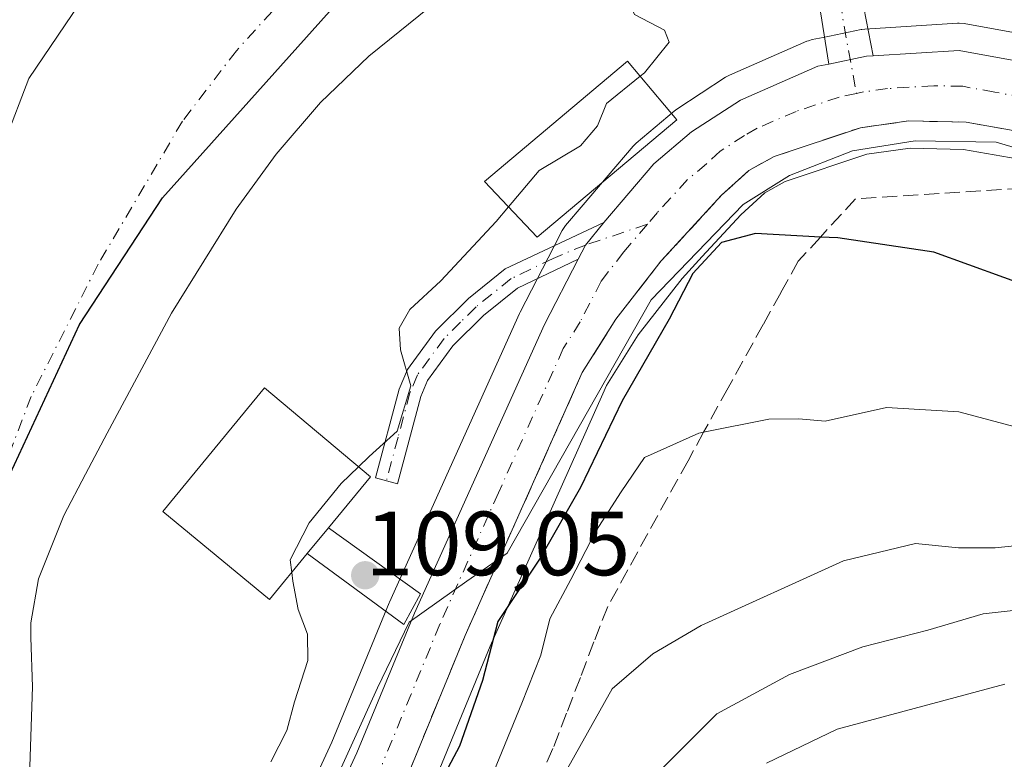
# Model space of a CAD drawing. Units: metres. Extents: x 589688 to 593078, y 4784546 to 4786895.
# Drawn here: x 590801 to 590909, y 4784885 to 4784966 of the extents above; entities that cross this region are included whole.
import ezdxf

# ---------------------------------------------------------------- set-up
doc = ezdxf.new("R2010")
doc.units = ezdxf.units.M
doc.header["$MEASUREMENT"] = 0
doc.linetypes.add('DGN Style 3', pattern=[2.307223458686699, 1.648016756204785, -0.6592067024819142])
doc.linetypes.add('DGN Style 4', pattern=[2.6384748266838614, 1.318413404963828, -0.6592067024819142, 0.001648016756204785, -0.6592067024819142])
for name, color, linetype, lineweight in [('Arbolado forestal CxS', 92, 'Continuous', 0), ('Camino Cxs', 7, 'Continuous', 0), ('Camino eje', 30, 'DGN Style 4', 13), ('Carretera de calzada única Cxs', 7, 'Continuous', 13), ('Carretera de calzada única eje', 7, 'DGN Style 4', 0), ('Comarca', 135, 'Continuous', 13), ('Comarca CxS', 21, 'Continuous', 0), ('Comunidad autónoma', 142, 'Continuous', 30), ('Comunidad Autónoma CxS', 142, 'Continuous', 0), ('Corriente natural Cxs', 4, 'Continuous', 13), ('Corriente natural eje', 4, 'DGN Style 4', 0), ('Curva de nivel maestra', 30, 'Continuous', 30), ('Curva de nivel normal', 30, 'Continuous', 0), ('Edificación Cxs', 1, 'Continuous', 13), ('Municipio', 91, 'Continuous', 13), ('Municipio CxS', 4, 'Continuous', 0), ('Núcleo urbano CxS', 7, 'Continuous', 0), ('Pasarela Cxs', 142, 'Continuous', 13), ('Pastizal CxS', 92, 'Continuous', 0), ('Provincia', 7, 'Continuous', 0), ('Provincia CxS', 1, 'Continuous', 0), ('Punto de cota en terreno', 7, 'Continuous', 0), ('Rótulo de punto de cota en construcción', 7, 'Continuous', 0), ('Suelo desnudo CxS', 253, 'Continuous', 0), ('Talud superficial', 30, 'DGN Style 3', 0)]:
    doc.layers.add(name, color=color, linetype=linetype, lineweight=lineweight)
doc.styles.add('Style-Arial', font='txt')

# ---------------------------------------------------------------- blocks, each defined once
blk = doc.blocks.new('*U8')
at = {"layer": 'Pastizal CxS', "color": 92, "linetype": 'Continuous', "lineweight": 0}
blk.add_polyline3d([(590846.5746999999, 4784882.099300001, 97.2954999999929), (590852.8781000003, 4784897.428900001, 96.52090000000317), (590865.2461000001, 4784925.1895, 95.75), (590865.6536999998, 4784926.104699999, 95.65989999999874), (590869.1608999996, 4784931.687700001, 95.57600000000093), (590873.9720999999, 4784937.8803, 95.58610000000044), (590876.2017000001, 4784940.301300001, 96.33490000000165), (590880.4318000004, 4784944.894500001, 96.0908999999956), (590883.0922999998, 4784947.290100001, 95.2670000000071), (590885.3326000003, 4784948.5551, 95.58740000000398), (590894.2972999997, 4784951.5371, 95.12140000000363), (590899.0686999997, 4784952.205900001, 94.98249999999825), (590904.9346000003, 4784952.0855, 94.87039999999979), (590910.8421999998, 4784951.033299999, 95.10370000000694), (590916.6595000001, 4784948.8891, 95.34919999999693), (590920.2657000005, 4784947.030099999, 95.27099999999336), (590923.6234999998, 4784944.932700001, 95.19040000000678), (590930.9184999998, 4784939.471100001, 95.23679999999877), (590936.2773000002, 4784934.5231, 95.034799999994), (590943.2465000004, 4784926.2565, 94.54889999999432), (590943.3273, 4784926.1643, 94.5518000000011), (590945.9903999995, 4784923.255700001, 94.33289999999397), (590941.8768999996, 4784878.0077, 104.7932000000001)], dxfattribs=at)
blk = doc.blocks.new('*U17')
at = {"layer": 'Suelo desnudo CxS', "color": 253, "linetype": 'Continuous', "lineweight": 0}
for points in [[(590920.0500999996, 4784996.300100001, 90.33990000000631), (590886.2801000001, 4784988.9288, 90.47070000000531), (590886.2401000002, 4784988.920100001, 90.45919999999751), (590882.9496999999, 4784988.204399999, 89.5344999999943), (590882.9301000005, 4784988.200099999, 89.52909999999974), (590874.8901000004, 4784986.450099999, 85.8926000000065), (590872.5201000003, 4784985.7601, 85.28620000000228), (590868.1101000002, 4784983.620100001, 85.67519999999786), (590859.9901000002, 4784977.7601, 86.16509999999835), (590847.3000999996, 4784968.6501, 85.89049999999406), (590839.5100999996, 4784962.350099999, 85.85400000000664), (590834.2001, 4784957.2401, 85.47650000000431), (590829.3400999998, 4784951.540100001, 85.43739999999525), (590824.9301000005, 4784945.4901, 85.47049999999581), (590817.8101000004, 4784934.0701, 85.4152000000031), (590810.7600999996, 4784920.860099999, 85.21229999999923), (590808.3650000002, 4784916.335000001, 85.20010000000184), (590805.9700999996, 4784911.8101, 85.20040000000154), (590803.1801000005, 4784904.840100001, 85.22789999999804), (590802.3601000002, 4784900.0001, 85.22490000000107), (590802.3501000004, 4784898.380100001, 85.2497000000003), (590802.5193999996, 4784892.945800001, 85.27439999999478), (590802.1867000004, 4784883.102600001, 85.32520000000659)], [(590799.5232999995, 4784953.047499999, 87.32289999999921), (590802.1442, 4784959.888499999, 88.81810000000405), (590813.2567999996, 4784976.398499999, 90.53680000000168)]]:
    blk.add_polyline3d(points, dxfattribs=at)
blk = doc.blocks.new('*U20')
at = {"layer": 'Núcleo urbano CxS', "color": 7, "linetype": 'Continuous', "lineweight": 0}
for points in [[(590910.8421999998, 4784951.033299999, 95.10370000000694), (590904.9346000003, 4784952.0855, 94.87039999999979), (590899.0686999997, 4784952.205900001, 94.98249999999825), (590894.2972999997, 4784951.5371, 95.12140000000363), (590885.3326000003, 4784948.5551, 95.58740000000398), (590883.0922999998, 4784947.290100001, 95.2670000000071), (590880.4318000004, 4784944.894500001, 96.0908999999956), (590876.2017000001, 4784940.301300001, 96.33490000000165), (590873.9720999999, 4784937.8803, 95.58610000000044), (590869.1608999996, 4784931.687700001, 95.57600000000093), (590865.6536999998, 4784926.104699999, 95.65989999999874), (590865.2461000001, 4784925.1895, 95.75), (590852.8781000003, 4784897.428900001, 96.52090000000317), (590846.5746999999, 4784882.099300001, 97.2954999999929)], [(590827.1972000003, 4784868.9893, 92.86530000000494), (590835.4703000002, 4784886.8815, 92.37350000000151), (590841.7763, 4784902.192500001, 93.29989999999816), (590841.8141000001, 4784902.2807, 93.30599999999686), (590856.0941000005, 4784934.0307, 92.87159999999858), (590856.1634000001, 4784934.1743, 92.87080000000424), (590859.8740999997, 4784941.3759, 92.52139999999781), (590860.7951999997, 4784943.157500001, 92.37290000000212), (590860.8620999996, 4784943.280099999, 92.34799999999814), (590861.1675000004, 4784943.715100001, 92.2838000000047), (590863.0850999998, 4784945.974099999, 91.9713000000047), (590868.5873999996, 4784952.426700001, 92.19500000000698), (590868.9323000005, 4784952.770300001, 92.16099999999278), (590873.0969000002, 4784956.294299999, 91.68050000000221), (590873.3887, 4784956.511299999, 91.69070000000647), (590878.7587000001, 4784960.021299999, 92.02210000000196), (590878.9001000002, 4784960.108100001, 92.01390000000538), (590879.2012, 4784960.2601, 92.01339999999618), (590887.7111000001, 4784963.970100001, 93.78070000000298), (590887.8841000004, 4784964.039100001, 93.78200000000652), (590888.2982999999, 4784964.157099999, 93.78729999999632), (590889.5011999998, 4784964.4077, 93.80659999999625), (590893.6741000004, 4784965.268300001, 93.87260000000242), (590893.7591000004, 4784965.284499999, 93.87410000000091), (590894.0919000005, 4784965.324300001, 93.88120000000345), (590904.2719000002, 4784965.964299999, 94.62829999999667), (590904.4600999998, 4784965.970100001, 94.62230000000272), (590904.9908999996, 4784965.922700001, 94.59810000000289), (590912.0409000004, 4784964.630899999, 94.27680000000692)]]:
    blk.add_polyline3d(points, dxfattribs=at)
blk = doc.blocks.new('*U25')
at = {"layer": 'Corriente natural Cxs', "color": 4, "linetype": 'Continuous', "lineweight": 13}
for points in [[(590799.5232999995, 4784953.047499999, 87.32289999999921), (590802.1442, 4784959.888499999, 88.81810000000405), (590813.2567999996, 4784976.398499999, 90.53680000000168)], [(590847.3000999996, 4784968.6501, 85.89049999999406), (590839.5100999996, 4784962.350099999, 85.85400000000664), (590834.2001, 4784957.2401, 85.47650000000431), (590829.3400999998, 4784951.540100001, 85.43739999999525), (590824.9301000005, 4784945.4901, 85.47049999999581), (590817.8101000004, 4784934.0701, 85.4152000000031), (590810.7600999996, 4784920.860099999, 85.21229999999923), (590808.3650000002, 4784916.335000001, 85.20010000000184), (590805.9700999996, 4784911.8101, 85.20040000000154), (590803.1801000005, 4784904.840100001, 85.22789999999804), (590802.3601000002, 4784900.0001, 85.22490000000107), (590802.3501000004, 4784898.380100001, 85.2497000000003), (590802.5193999996, 4784892.945800001, 85.27439999999478), (590802.1867000004, 4784883.102600001, 85.32520000000659)]]:
    blk.add_polyline3d(points, dxfattribs=at)
blk = doc.blocks.new('*U28')
at = {"layer": 'Comunidad Autónoma CxS', "color": 142, "linetype": 'Continuous', "lineweight": 0, "flags": 128}
blk.add_lwpolyline([(590795.5119999996, 4784871.987050001), (590796.659, 4784901.349049999), (590800.0870000012, 4784916.37105), (590807.695, 4784932.82905), (590816.8479999994, 4784946.758050002), (590835.2160000005, 4784967.247049999), (590852.6170000002, 4784982.138050003), (590868.149, 4784992.692050002), (590884.1749999989, 4784997.570050002), (590891.6589999996, 4784998.218050002), (590906.4129999991, 4784997.349050002), (590925.2850000006, 4784993.760050001), (590945.3409999995, 4784987.90505), (590959.5730000007, 4784980.924050001), (590971.7750000001, 4784972.70705), (590988.0379999996, 4784958.492050001)], dxfattribs=at)
blk = doc.blocks.new('*U29')
at = {"layer": 'Provincia CxS', "color": 1, "linetype": 'Continuous', "lineweight": 0, "flags": 128}
blk.add_lwpolyline([(590795.5119999996, 4784871.987050001), (590796.659, 4784901.349049999), (590800.0870000012, 4784916.37105), (590807.695, 4784932.82905), (590816.8479999994, 4784946.758050002), (590835.2160000005, 4784967.247049999), (590852.6170000002, 4784982.138050003), (590868.149, 4784992.692050002), (590884.1749999989, 4784997.570050002), (590891.6589999996, 4784998.218050002), (590906.4129999991, 4784997.349050002), (590925.2850000006, 4784993.760050001), (590945.3409999995, 4784987.90505), (590959.5730000007, 4784980.924050001), (590971.7750000001, 4784972.70705), (590988.0379999996, 4784958.492050001)], dxfattribs=at)
blk = doc.blocks.new('*U30')
at = {"layer": 'Comarca CxS', "color": 21, "linetype": 'Continuous', "lineweight": 0, "flags": 128}
blk.add_lwpolyline([(590795.5119999996, 4784871.987050001), (590796.659, 4784901.349049999), (590800.0870000012, 4784916.37105), (590807.695, 4784932.82905), (590816.8479999994, 4784946.758050002), (590835.2160000005, 4784967.247049999), (590852.6170000002, 4784982.138050003), (590868.149, 4784992.692050002), (590884.1749999989, 4784997.570050002), (590891.6589999996, 4784998.218050002), (590906.4129999991, 4784997.349050002), (590925.2850000006, 4784993.760050001), (590945.3409999995, 4784987.90505), (590959.5730000007, 4784980.924050001), (590971.7750000001, 4784972.70705), (590988.0379999996, 4784958.492050001)], dxfattribs=at)
blk = doc.blocks.new('*U31')
at = {"layer": 'Municipio CxS', "color": 4, "linetype": 'Continuous', "lineweight": 0, "flags": 128}
blk.add_lwpolyline([(590795.5119999996, 4784871.987050001), (590796.659, 4784901.349049999), (590800.0870000012, 4784916.37105), (590807.695, 4784932.82905), (590816.8479999994, 4784946.758050002), (590835.2160000005, 4784967.247049999), (590852.6170000002, 4784982.138050003), (590868.149, 4784992.692050002), (590884.1749999989, 4784997.570050002), (590891.6589999996, 4784998.218050002), (590906.4129999991, 4784997.349050002), (590925.2850000006, 4784993.760050001), (590945.3409999995, 4784987.90505), (590959.5730000007, 4784980.924050001), (590971.7750000001, 4784972.70705), (590988.0379999996, 4784958.492050001)], dxfattribs=at)
blk = doc.blocks.new('5PATER')
at = {"layer": 'Punto de cota en terreno', "linetype": 'Continuous', "lineweight": 0}
h = blk.add_hatch(color=51, dxfattribs=at)
edge = h.paths.add_edge_path()
edge.add_ellipse((0, 0), major_axis=(-0.1095731443231308, -0.1110710700762829), ratio=0.9994222409660322, start_angle=0, end_angle=360)
blk = doc.blocks.new('*U35')
at = {"layer": 'Carretera de calzada única Cxs', "color": 7, "linetype": 'Continuous', "lineweight": 13}
for points in [[(590911.6300999997, 4784953.940099999, 101.0559000000067), (590905.2301000003, 4784955.0801, 98.96769999999378), (590898.8901000004, 4784955.210100001, 103.8187999999936), (590893.6101000002, 4784954.470100001, 105.4465000000055), (590884.1101000002, 4784951.3101, 101.101999999999), (590881.3300999999, 4784949.7401, 101.5868000000046), (590878.3201000001, 4784947.030099999, 104.3666999999987), (590871.6801000005, 4784939.8201, 103.196299999996), (590866.7001, 4784933.4101, 101.3169000000053), (590863.0000999998, 4784927.520099999, 99.30939999999828), (590850.1201, 4784898.610099999, 108.7348999999958), (590843.8000999996, 4784883.2401, 100.6720000000059)], [(590829.9200999998, 4784867.7301, 98.51880000000529), (590838.2200999996, 4784885.6801, 96.579899999997), (590844.5500999996, 4784901.050100001, 105.1772000000055), (590858.8300999999, 4784932.800100001, 94.51720000000205), (590862.5401, 4784940.0001, 94.69520000000193), (590863.3432999998, 4784941.554099999, 95.05359999999928), (590865.3701, 4784944.030099999, 95.20050000000629), (590870.8701, 4784950.4801, 95.57859999999346), (590875.0301000001, 4784954.0001, 96.18039999999746), (590880.4001000002, 4784957.5101, 96.19190000000526), (590888.9101, 4784961.220100001, 95.33100000000559), (590890.1101000002, 4784961.470100001, 95.29989999999816), (590894.2801000001, 4784962.3301, 94.65700000000652), (590894.9962999999, 4784962.3751, 94.68270000000484), (590904.4600999998, 4784962.970100001, 95.79630000000179), (590911.5000999998, 4784961.6801, 95.76669999999285)]]:
    blk.add_polyline3d(points, dxfattribs=at)

msp = doc.modelspace()

# ---------------------------------------------------------------- linework, layer by layer
at = {"layer": 'Arbolado forestal CxS', "color": 92, "linetype": 'Continuous', "lineweight": 0}
for points in [[(590802.1867000004, 4784883.102600001, 85.32520000000659), (590802.5193999996, 4784892.945800001, 85.27439999999478), (590802.3501000004, 4784898.380100001, 85.2497000000003), (590802.3601000002, 4784900.0001, 85.22490000000107), (590803.1801000005, 4784904.840100001, 85.22789999999804), (590805.9700999996, 4784911.8101, 85.20040000000154), (590808.3650000002, 4784916.335000001, 85.20010000000184), (590810.7600999996, 4784920.860099999, 85.21229999999923), (590817.8101000004, 4784934.0701, 85.4152000000031), (590824.9301000005, 4784945.4901, 85.47049999999581), (590829.3400999998, 4784951.540100001, 85.43739999999525), (590834.2001, 4784957.2401, 85.47650000000431), (590839.5100999996, 4784962.350099999, 85.85400000000664), (590847.3000999996, 4784968.6501, 85.89049999999406), (590859.9901000002, 4784977.7601, 86.16509999999835), (590868.1101000002, 4784983.620100001, 85.67519999999786), (590872.5201000003, 4784985.7601, 85.28620000000228), (590874.8901000004, 4784986.450099999, 85.8926000000065), (590882.9301000005, 4784988.200099999, 89.52909999999974), (590882.9496999999, 4784988.204399999, 89.5344999999943), (590886.2401000002, 4784988.920100001, 90.45919999999751), (590886.2801000001, 4784988.9288, 90.47070000000531), (590920.0500999996, 4784996.300100001, 90.33990000000631)], [(590920.0500999996, 4784996.300100001, 90.33990000000631), (590886.2801000001, 4784988.9288, 90.47070000000531), (590886.2401000002, 4784988.920100001, 90.45919999999751), (590882.9496999999, 4784988.204399999, 89.5344999999943), (590882.9301000005, 4784988.200099999, 89.52909999999974), (590874.8901000004, 4784986.450099999, 85.8926000000065), (590872.5201000003, 4784985.7601, 85.28620000000228), (590868.1101000002, 4784983.620100001, 85.67519999999786), (590859.9901000002, 4784977.7601, 86.16509999999835), (590847.3000999996, 4784968.6501, 85.89049999999406), (590839.5100999996, 4784962.350099999, 85.85400000000664), (590834.2001, 4784957.2401, 85.47650000000431), (590829.3400999998, 4784951.540100001, 85.43739999999525), (590824.9301000005, 4784945.4901, 85.47049999999581), (590817.8101000004, 4784934.0701, 85.4152000000031), (590810.7600999996, 4784920.860099999, 85.21229999999923), (590808.3650000002, 4784916.335000001, 85.20010000000184), (590805.9700999996, 4784911.8101, 85.20040000000154), (590803.1801000005, 4784904.840100001, 85.22789999999804), (590802.3601000002, 4784900.0001, 85.22490000000107), (590802.3501000004, 4784898.380100001, 85.2497000000003), (590802.5193999996, 4784892.945800001, 85.27439999999478), (590802.1867000004, 4784883.102600001, 85.32520000000659)], [(590813.2567999996, 4784976.398499999, 90.53680000000168), (590802.1442, 4784959.888499999, 88.81810000000405), (590799.5232999995, 4784953.047499999, 87.32289999999921)], [(590813.2567999996, 4784976.398499999, 90.53680000000168), (590802.1442, 4784959.888499999, 88.81810000000405), (590799.5232999995, 4784953.047499999, 87.32289999999921)], [(590912.0409000004, 4784964.630899999, 94.27680000000692), (590904.9908999996, 4784965.922700001, 94.59810000000289), (590904.4600999998, 4784965.970100001, 94.62230000000272), (590904.2719000002, 4784965.964299999, 94.62829999999667), (590894.0919000005, 4784965.324300001, 93.88120000000345), (590893.7591000004, 4784965.284499999, 93.87410000000091), (590893.6741000004, 4784965.268300001, 93.87260000000242), (590889.5011999998, 4784964.4077, 93.80659999999625), (590888.2982999999, 4784964.157099999, 93.78729999999632), (590887.8841000004, 4784964.039100001, 93.78200000000652), (590887.7111000001, 4784963.970100001, 93.78070000000298), (590879.2012, 4784960.2601, 92.01339999999618), (590878.9001000002, 4784960.108100001, 92.01390000000538), (590878.7587000001, 4784960.021299999, 92.02210000000196), (590873.3887, 4784956.511299999, 91.69070000000647), (590873.0969000002, 4784956.294299999, 91.68050000000221), (590868.9323000005, 4784952.770300001, 92.16099999999278), (590868.5873999996, 4784952.426700001, 92.19500000000698), (590863.0850999998, 4784945.974099999, 91.9713000000047), (590861.1675000004, 4784943.715100001, 92.2838000000047), (590860.8620999996, 4784943.280099999, 92.34799999999814), (590860.7951999997, 4784943.157500001, 92.37290000000212), (590859.8740999997, 4784941.3759, 92.52139999999781), (590856.1634000001, 4784934.1743, 92.87080000000424), (590856.0941000005, 4784934.0307, 92.87159999999858), (590841.8141000001, 4784902.2807, 93.30599999999686), (590841.7763, 4784902.192500001, 93.29989999999816), (590835.4703000002, 4784886.8815, 92.37350000000151), (590827.1972000003, 4784868.9893, 92.86530000000494)], [(590912.0409000004, 4784964.630899999, 94.27680000000692), (590904.9908999996, 4784965.922700001, 94.59810000000289), (590904.4600999998, 4784965.970100001, 94.62230000000272), (590904.2719000002, 4784965.964299999, 94.62829999999667), (590894.0919000005, 4784965.324300001, 93.88120000000345), (590893.7591000004, 4784965.284499999, 93.87410000000091), (590893.6741000004, 4784965.268300001, 93.87260000000242), (590889.5011999998, 4784964.4077, 93.80659999999625), (590888.2982999999, 4784964.157099999, 93.78729999999632), (590887.8841000004, 4784964.039100001, 93.78200000000652), (590887.7111000001, 4784963.970100001, 93.78070000000298), (590879.2012, 4784960.2601, 92.01339999999618), (590878.9001000002, 4784960.108100001, 92.01390000000538), (590878.7587000001, 4784960.021299999, 92.02210000000196), (590873.3887, 4784956.511299999, 91.69070000000647), (590873.0969000002, 4784956.294299999, 91.68050000000221), (590868.9323000005, 4784952.770300001, 92.16099999999278), (590868.5873999996, 4784952.426700001, 92.19500000000698), (590863.0850999998, 4784945.974099999, 91.9713000000047), (590861.1675000004, 4784943.715100001, 92.2838000000047), (590860.8620999996, 4784943.280099999, 92.34799999999814), (590860.7951999997, 4784943.157500001, 92.37290000000212), (590859.8740999997, 4784941.3759, 92.52139999999781), (590856.1634000001, 4784934.1743, 92.87080000000424), (590856.0941000005, 4784934.0307, 92.87159999999858), (590841.8141000001, 4784902.2807, 93.30599999999686), (590841.7763, 4784902.192500001, 93.29989999999816), (590835.4703000002, 4784886.8815, 92.37350000000151), (590827.1972000003, 4784868.9893, 92.86530000000494)]]:
    msp.add_polyline3d(points, dxfattribs=at)
at = {"layer": 'Camino Cxs', "color": 7, "linetype": 'Continuous', "lineweight": 0, "extrusion": (0.6369188096915483, 0.1516152262000036, 0.7558751570500402), "elevation": 1101896.858856113, "flags": 128}
msp.add_lwpolyline([(4518084.899718488, -1272001.669803057), (4518067.447716641, -1272005.598072538), (4518058.020927005, -1272005.058449066)], dxfattribs=at)
at = {"layer": 'Camino Cxs', "color": 7, "linetype": 'Continuous', "lineweight": 0, "extrusion": (0.4532506624468485, -0.04051267568630825, 0.8904619925073889), "elevation": 74054.60256531401, "flags": 128}
msp.add_lwpolyline([(4818566.674925571, -144701.4746754419), (4818575.521838889, -144698.9743327524), (4818591.434968399, -144691.0140221895)], dxfattribs=at)
at = {"layer": 'Camino Cxs', "color": 7, "linetype": 'Continuous', "lineweight": 0, "extrusion": (-0.07158514785912437, 0.7962128190465647, 0.6007667712115157), "elevation": 3767605.958250733, "flags": 128}
msp.add_lwpolyline([(-1016994.807472683, -2831234.49075964), (-1016994.09012031, -2831234.522907773), (-1016989.859863007, -2831233.718704095)], dxfattribs=at)
at = {"layer": 'Camino Cxs', "color": 7, "linetype": 'Continuous', "lineweight": 0, "extrusion": (0.4492680916835455, -0.4147093180740549, 0.7913117990385191), "elevation": -1718828.585199647, "flags": 128}
msp.add_lwpolyline([(3916764.530956326, 2224723.616447493), (3916761.336844956, 2224723.376184295), (3916759.650165998, 2224722.79000097)], dxfattribs=at)
at = {"layer": 'Camino Cxs', "color": 7, "linetype": 'Continuous', "lineweight": 0}
for points in [[(590894.9962999999, 4784962.3751, 94.68270000000484), (590894.2801000001, 4784962.3301, 94.65700000000652), (590890.1101000002, 4784961.470100001, 95.29989999999816), (590888.6801000005, 4784970.4801, 96.43769999999495), (590883.0367000002, 4784986.960899999, 100.0598000000027), (590884.6651, 4784987.4476, 98.8188999999984), (590886.2801000001, 4784987.9301, 96.90129999999772), (590893.2100999998, 4784971.640100001, 94.32940000000235)], [(590862.5401, 4784940.0001, 94.69520000000193), (590855.8601000002, 4784936.8101, 93.48179999999411), (590852.1501000002, 4784933.8201, 93.21099999999569), (590848.7701000003, 4784930.460100001, 92.33079999999609), (590845.9600999998, 4784926.6501, 91.65380000000005), (590845.2301000003, 4784924.880100001, 91.89800000000105), (590842.6601, 4784915.290100001, 105.7376999999979), (590840.2401000002, 4784915.9301, 103.3212000000058), (590842.8601000002, 4784925.690099999, 90.86800000000221), (590843.7600999996, 4784927.880100001, 90.77640000000247), (590846.8701, 4784932.100099999, 91.65230000000156), (590850.4801000003, 4784935.6801, 92.16779999999562), (590854.5201000003, 4784938.940099999, 92.87760000000708), (590865.3701, 4784944.030099999, 95.20050000000629), (590863.3432999998, 4784941.554099999, 95.05359999999928)]]:
    msp.add_polyline3d(points, close=True, dxfattribs=at)
msp.add_polyline3d([(590862.5401, 4784940.0001, 94.69520000000193), (590855.8601000002, 4784936.8101, 93.48179999999411), (590852.1501000002, 4784933.8201, 93.21099999999569), (590848.7701000003, 4784930.460100001, 92.33079999999609), (590845.9600999998, 4784926.6501, 91.65380000000005), (590845.2301000003, 4784924.880100001, 91.89800000000105), (590842.6601, 4784915.290100001, 105.7376999999979), (590840.2401000002, 4784915.9301, 103.3212000000058), (590842.8601000002, 4784925.690099999, 90.86800000000221), (590843.7600999996, 4784927.880100001, 90.77640000000247), (590846.8701, 4784932.100099999, 91.65230000000156), (590850.4801000003, 4784935.6801, 92.16779999999562), (590854.5201000003, 4784938.940099999, 92.87760000000708), (590865.3701, 4784944.030099999, 95.20050000000629)], dxfattribs=at)
at = {"layer": 'Camino eje', "color": 30, "linetype": 'DGN Style 4', "lineweight": 13}
for points in [[(590884.6649000002, 4784987.448100001, 98.81949999999779), (590887.4851000002, 4784979.2051, 93.95870000000286), (590890.9451000001, 4784971.0601, 94.86870000000636), (590891.7950999998, 4784965.640100001, 94.5731999999989), (590893.1637000004, 4784958.236300001, 99.25849999999627)], [(590870.1584999999, 4784943.8431, 98.20600000000559), (590863.3432999998, 4784941.554099999, 95.05359999999928), (590859.8000999996, 4784940.085100001, 94.52349999999569), (590855.1901000004, 4784937.8751, 93.18300000000454), (590851.3151000004, 4784934.7501, 92.6753999999928), (590849.6250999998, 4784933.0701, 92.3975000000064), (590847.8201000001, 4784931.280099999, 91.85229999999865), (590844.8601000002, 4784927.265100001, 91.12350000000151), (590844.0450999998, 4784925.2851, 91.37799999999697), (590842.7351000002, 4784920.405099999, 96.53140000000712), (590841.4501, 4784915.610099999, 104.6057000000001)]]:
    msp.add_polyline3d(points, dxfattribs=at)
at = {"layer": 'Carretera de calzada única Cxs', "color": 7, "linetype": 'Continuous', "lineweight": 13, "extrusion": (-0.07158514785912437, 0.7962128190465647, 0.6007667712115157), "elevation": 3767605.958250733, "flags": 128}
msp.add_lwpolyline([(-1016994.807472683, -2831234.49075964), (-1016994.09012031, -2831234.522907773), (-1016989.859863007, -2831233.718704095)], dxfattribs=at)
at = {"layer": 'Carretera de calzada única Cxs', "color": 7, "linetype": 'Continuous', "lineweight": 13, "extrusion": (0.4492680916835455, -0.4147093180740549, 0.7913117990385191), "elevation": -1718828.585199647, "flags": 128}
msp.add_lwpolyline([(3916764.530956326, 2224723.616447493), (3916761.336844956, 2224723.376184295), (3916759.650165998, 2224722.79000097)], dxfattribs=at)
at = {"layer": 'Carretera de calzada única Cxs', "color": 7, "linetype": 'Continuous', "lineweight": 13}
for points in [[(590894.9962999999, 4784962.3751, 94.68270000000484), (590904.4600999998, 4784962.970100001, 95.79630000000179), (590911.5000999998, 4784961.6801, 95.76669999999285), (590918.4401000004, 4784959.8301, 99.79959999999846), (590924.3601000002, 4784957.140100001, 102.3408999999956)], [(590865.3701, 4784944.030099999, 95.20050000000629), (590870.8701, 4784950.4801, 95.57859999999346), (590875.0301000001, 4784954.0001, 96.18039999999746), (590880.4001000002, 4784957.5101, 96.19190000000526), (590888.9101, 4784961.220100001, 95.33100000000559), (590890.1101000002, 4784961.470100001, 95.29989999999816)], [(590973.6901000004, 4784903.460100001, 106.6330000000016), (590970.2701000003, 4784905.4001, 104.4036999999953), (590962.6501000002, 4784910.5801, 107.4529000000039), (590956.4801000003, 4784916.2401, 104.841499999995), (590945.5401, 4784928.190099999, 104.4930000000022), (590938.4501, 4784936.600099999, 107.5184000000008), (590932.8400999998, 4784941.780099999, 97.42879999999423), (590925.3201000001, 4784947.4101, 95.97310000000289), (590921.7500999998, 4784949.640100001, 97.75509999999485), (590917.8701, 4784951.640100001, 102.9936000000016), (590911.6300999997, 4784953.940099999, 101.0559000000067), (590905.2301000003, 4784955.0801, 98.96769999999378), (590898.8901000004, 4784955.210100001, 103.8187999999936), (590893.6101000002, 4784954.470100001, 105.4465000000055), (590884.1101000002, 4784951.3101, 101.101999999999), (590881.3300999999, 4784949.7401, 101.5868000000046), (590878.3201000001, 4784947.030099999, 104.3666999999987), (590871.6801000005, 4784939.8201, 103.196299999996), (590866.7001, 4784933.4101, 101.3169000000053), (590863.0000999998, 4784927.520099999, 99.30939999999828), (590850.1201, 4784898.610099999, 108.7348999999958), (590843.8000999996, 4784883.2401, 100.6720000000059)], [(590829.9200999998, 4784867.7301, 98.51880000000529), (590838.2200999996, 4784885.6801, 96.579899999997), (590844.5500999996, 4784901.050100001, 105.1772000000055), (590858.8300999999, 4784932.800100001, 94.51720000000205), (590862.5401, 4784940.0001, 94.69520000000193)]]:
    msp.add_polyline3d(points, dxfattribs=at)
at = {"layer": 'Carretera de calzada única eje', "color": 7, "linetype": 'DGN Style 4', "lineweight": 0}
for points in [[(590893.1637000004, 4784958.236300001, 99.25849999999627), (590891.2600999996, 4784957.840100001, 98.35929999999644), (590886.5100999996, 4784956.2601, 97.06160000000091), (590882.2500999998, 4784954.4101, 95.79739999999583), (590880.8601000002, 4784953.620100001, 96.04230000000098), (590878.1801000005, 4784951.870100001, 96.66229999999632), (590876.6700999998, 4784950.5101, 98.20070000000123), (590874.5900999998, 4784948.7501, 98.18529999999737), (590871.2701000003, 4784945.1501, 98.14139999999315), (590870.1584999999, 4784943.8431, 98.20600000000559)], [(590911.5601000004, 4784957.8101, 95.19599999999627), (590908.3601000002, 4784958.380100001, 94.69620000000577), (590904.8400999998, 4784959.020099999, 95.64059999999881), (590901.6700999998, 4784959.090100001, 97.05530000000726), (590896.5800999999, 4784958.770099999, 100.036500000002), (590893.9501, 4784958.4001, 99.41400000000431), (590893.1637000004, 4784958.236300001, 99.25849999999627)], [(590870.1584999999, 4784943.8431, 98.20600000000559), (590867.5701000001, 4784940.800100001, 95.77499999999418), (590865.0800999999, 4784937.590100001, 95.56410000000324), (590862.7600999996, 4784933.100099999, 95.55520000000251), (590860.9101, 4784930.1601, 95.91509999999835), (590853.7701000003, 4784914.280099999, 96.77240000000165), (590847.3300999999, 4784899.8301, 104.5669000000053), (590844.1700999998, 4784892.140100001, 98.31419999999343), (590841.0100999996, 4784884.460100001, 97.84570000000531)]]:
    msp.add_polyline3d(points, dxfattribs=at)
at = {"layer": 'Comarca', "color": 135, "linetype": 'Continuous', "lineweight": 13, "flags": 128}
msp.add_lwpolyline([(590795.5120000002, 4784871.987100001), (590796.6590000006, 4784901.3491), (590800.0870000017, 4784916.371099998), (590807.6950000006, 4784932.829100001), (590816.8480000021, 4784946.758100001), (590835.2160000011, 4784967.2471), (590852.6170000008, 4784982.138100003), (590868.1490000006, 4784992.692100001), (590884.1750000018, 4784997.570100001), (590891.6590000002, 4784998.218100003), (590906.4129999997, 4784997.349100002), (590925.2850000011, 4784993.760100001), (590945.3410000001, 4784987.9051), (590959.5730000013, 4784980.924100001), (590971.7750000008, 4784972.707100002), (590988.0380000002, 4784958.492100001)], dxfattribs=at)
at = {"layer": 'Comunidad autónoma', "color": 142, "linetype": 'Continuous', "lineweight": 30, "flags": 128}
msp.add_lwpolyline([(590795.5120000002, 4784871.987100001), (590796.6590000006, 4784901.3491), (590800.0870000017, 4784916.371099998), (590807.6950000006, 4784932.829100001), (590816.8480000021, 4784946.758100001), (590835.2160000011, 4784967.2471), (590852.6170000008, 4784982.138100003), (590868.1490000006, 4784992.692100001), (590884.1750000018, 4784997.570100001), (590891.6590000002, 4784998.218100003), (590906.4129999997, 4784997.349100002), (590925.2850000011, 4784993.760100001), (590945.3410000001, 4784987.9051), (590959.5730000013, 4784980.924100001), (590971.7750000008, 4784972.707100002), (590988.0380000002, 4784958.492100001)], dxfattribs=at)
at = {"layer": 'Corriente natural Cxs', "color": 4, "linetype": 'Continuous', "lineweight": 13}
for points in [[(590784.3501000004, 4784884.110099999, 85.15579999999318), (590788.2701000003, 4784903.700099999, 85.36699999999837), (590790.0401, 4784913.110099999, 85.82540000000154), (590792.7779999999, 4784935.4409, 88.32229999999981), (590799.5232999995, 4784953.047499999, 87.32289999999921), (590802.1442, 4784959.888499999, 88.81810000000405), (590813.2567999996, 4784976.398499999, 90.53680000000168), (590817.7394000003, 4784981.5843, 88.30999999999767), (590821.4069999997, 4784985.827099999, 88.06530000000203), (590823.5100999996, 4784988.2601, 88.66689999999653)], [(590882.9496999999, 4784988.204399999, 89.5344999999943), (590882.9301000005, 4784988.200099999, 89.52909999999974), (590874.8901000004, 4784986.450099999, 85.8926000000065), (590872.5201000003, 4784985.7601, 85.28620000000228), (590868.1101000002, 4784983.620100001, 85.67519999999786), (590859.9901000002, 4784977.7601, 86.16509999999835), (590847.3000999996, 4784968.6501, 85.89049999999406), (590839.5100999996, 4784962.350099999, 85.85400000000664), (590834.2001, 4784957.2401, 85.47650000000431), (590829.3400999998, 4784951.540100001, 85.43739999999525), (590824.9301000005, 4784945.4901, 85.47049999999581), (590817.8101000004, 4784934.0701, 85.4152000000031), (590810.7600999996, 4784920.860099999, 85.21229999999923), (590808.3650000002, 4784916.335000001, 85.20010000000184), (590805.9700999996, 4784911.8101, 85.20040000000154), (590803.1801000005, 4784904.840100001, 85.22789999999804), (590802.3601000002, 4784900.0001, 85.22490000000107), (590802.3501000004, 4784898.380100001, 85.2497000000003), (590802.5193999996, 4784892.945800001, 85.27439999999478), (590802.1867000004, 4784883.102600001, 85.32520000000659)]]:
    msp.add_polyline3d(points, dxfattribs=at)
at = {"layer": 'Corriente natural eje', "color": 4, "linetype": 'DGN Style 4', "lineweight": 0}
msp.add_polyline3d([(590882.0826000003, 4785000.765000001, 86.63069999999425), (590869.8300999999, 4784995.9001, 85.18330000000424), (590861.4600999998, 4784992.130100001, 85.09279999999853), (590852.7401000002, 4784986.3301, 85.72609999999986), (590838.5601000004, 4784976.050100001, 86.11629999999423), (590830.7600999996, 4784969.290100001, 86.05920000000333), (590824.9600999998, 4784962.940099999, 86.06290000000445), (590819.0201000003, 4784955.170100001, 85.87970000000496), (590809.7600999996, 4784939.440099999, 85.41359999999986), (590802.3800999997, 4784924.9001, 84.91240000000107), (590799.4600999998, 4784917.1801, 84.64280000000144), (590796.6101000002, 4784908.9801, 84.84789999999339), (590793.3400999998, 4784890.4301, 84.61229999999341), (590792.1801000005, 4784845.360099999, 84.67299999999523)], dxfattribs=at)
at = {"layer": 'Curva de nivel maestra', "color": 30, "linetype": 'Continuous', "lineweight": 30, "elevation": 100, "flags": 128}
msp.add_lwpolyline([(590942.7599999999, 4784878.420100001), (590943.6100000005, 4784885.420100001), (590943.5899999999, 4784895.7501), (590942.4500000002, 4784904.140100001), (590941.9500000002, 4784910.780099999), (590937.8799999999, 4784916.9101), (590933.7100000001, 4784920.7501), (590930.4400000004, 4784923.1601), (590925.6399999997, 4784928.020099999), (590913.2300000004, 4784936.600099999), (590901.6799999997, 4784940.780099999), (590891.1100000005, 4784942.340100001), (590889.2039999999, 4784942.441000001), (590882.04, 4784942.8201), (590878.2999999998, 4784941.850099999), (590875.1699999999, 4784938.420100001), (590872.5599999996, 4784933.420100001), (590867.3899999997, 4784924.4301), (590862.7999999998, 4784914.9001), (590858.3799999999, 4784907.100099999), (590853.7000000002, 4784900.140100001), (590852.04, 4784893.6601), (590849.5099999999, 4784886.420100001), (590839.1600000003, 4784866.950099999)], dxfattribs=at)
at = {"layer": 'Curva de nivel normal', "color": 30, "linetype": 'Continuous', "lineweight": 0, "flags": 128}
for points, elevation in [([(590883.0301000001, 4784986.960100001), (590876.6601, 4784986.040100001), (590871.4814999999, 4784982.2226), (590868.1600000003, 4784976.640000001), (590866.9900000002, 4784974.779999999), (590866.6600000003, 4784971.609999999), (590868.7400000002, 4784966.91), (590872.0499999998, 4784965.210000001), (590872.5599999996, 4784963.880000001), (590869.8499999996, 4784960.51), (590869.3766000001, 4784960.127499999)], 90), ([(590869.3766000001, 4784960.127499999), (590865.6799999997, 4784957.140000001), (590864.6600000003, 4784954.66), (590862.8099999996, 4784952.460000001), (590858.25, 4784949.75), (590854.8903999999, 4784945.7498)], 90), ([(590832.7100000001, 4784875.720000001), (590840.4600000001, 4784892.84), (590843.9600000001, 4784900.07), (590850.3200000003, 4784904.58), (590853.8908000002, 4784907.073899999), (590854.7300000004, 4784907.66), (590870.5800000001, 4784935.529999999), (590880.6799999997, 4784946), (590885.7999999998, 4784949.199999999), (590892.7199999997, 4784951.930000001), (590899.6100000005, 4784953.01), (590908.54, 4784952.859999999), (590916.9500000002, 4784950.390000001)], 95), ([(590854.8903999999, 4784945.7498), (590853.5300000003, 4784944.130000001), (590847.4500000002, 4784937.609999999), (590844.0499999998, 4784934.470000001), (590842.8600000005, 4784932.4), (590843, 4784930.02), (590844.1500000004, 4784926.07), (590842.6500000004, 4784921.09), (590839.5499999998, 4784918.289999999), (590838.3852000004, 4784917.159499999)], 90), ([(590939.8600000005, 4784883.52), (590939.6900000004, 4784893.75), (590937.6500000004, 4784902.289999999), (590936.4545999998, 4784904.414799999), (590933.7400000002, 4784909.24), (590928.2599999999, 4784914.07), (590921.0499999998, 4784917.24), (590913.9000000004, 4784920.66), (590904.4199999999, 4784923.189999999), (590896.4699999997, 4784923.689999999), (590889.7199999997, 4784922.17), (590886.8200000003, 4784922.42), (590883.5099999999, 4784922.4), (590876.3493999997, 4784920.964199999), (590875.8300000001, 4784920.859999999), (590869.8600000005, 4784918.180000001), (590867.2800000003, 4784914.42), (590864.5099999999, 4784910.09), (590861.7599999999, 4784904.75), (590859.4199999999, 4784900.42), (590858.4500000002, 4784896.42), (590856.3700000001, 4784891.15), (590852.5999999996, 4784882.01)], 105), ([(590838.3852000004, 4784917.159499999), (590836.5, 4784915.33), (590832.9800000004, 4784910.980000001), (590830.8799999999, 4784906.930000001), (590831.0399000002, 4784905.5441)], 90), ([(590861.3899999997, 4784883.960000001), (590866.29, 4784892.75), (590870.7699999996, 4784896.58), (590876.0700000003, 4784899.699999999), (590891.7199999997, 4784906.83), (590899.6500000004, 4784908.720000001), (590904.3899999997, 4784908.25), (590908.4299999997, 4784908.230000001), (590912.6600000003, 4784908.67), (590917.0499999998, 4784908.189999999), (590922.7199999997, 4784908.24), (590928.0499999998, 4784907.109999999), (590930.9900000002, 4784904.109999999), (590933.5158000002, 4784897.946799999), (590934.0800000001, 4784896.57), (590935.9199999999, 4784884.359999999)], 110), ([(590831.0399000002, 4784905.5441), (590831.1500000004, 4784904.59), (590831.7599999999, 4784901.470000001), (590832.7699999996, 4784898.730000001), (590832.7999999998, 4784895.84), (590831.3499999996, 4784891.289999999), (590830.5, 4784888.140000001), (590828.7300000004, 4784884.699999999)], 90), ([(590870.5300000003, 4784882.710000001), (590877.7999999998, 4784889.99), (590885.7999999998, 4784894.300000001), (590893.8600000005, 4784897.369999999), (590901.0199999996, 4784899.189999999), (590907.0800000001, 4784900.99), (590913.7300000004, 4784901.730000001), (590918.9699999997, 4784901.039999999), (590924.3200000003, 4784898.640000001), (590928.1299999999, 4784895.859999999), (590930.6100000005, 4784892.100000001), (590930.6643000003, 4784891.671200001), (590931.5800000001, 4784884.439999999)], 115), ([(590909.4600000001, 4784893.230000001), (590891.0199999996, 4784888.300000001), (590883.2699999996, 4784884.550000001)], 120)]:
    msp.add_lwpolyline(points, dxfattribs=dict(at, elevation=elevation))
at = {"layer": 'Edificación Cxs', "color": 1, "linetype": 'Continuous', "lineweight": 13, "elevation": 102.7617999999929, "flags": 128}
msp.add_lwpolyline([(590832.7500999998, 4784907.620100001), (590828.5900999998, 4784902.5701), (590816.8501000004, 4784912.2301), (590828.0601000004, 4784925.860099999), (590839.6901000004, 4784916.0601), (590835.0900999998, 4784910.450099999)], close=True, dxfattribs=at)
at = {"layer": 'Edificación Cxs', "color": 1, "linetype": 'Continuous', "lineweight": 13, "extrusion": (-0.4106420546200719, -0.4966312025622119, 0.7646767628344786), "elevation": -2618879.455741648, "flags": 128}
msp.add_lwpolyline([(-2593764.608710527, 3107777.313802986), (-2593764.608710527, 3107782.115995106)], dxfattribs=at)
at = {"layer": 'Edificación Cxs', "color": 1, "linetype": 'Continuous', "lineweight": 13}
for points in [[(590873.3901000004, 4784955.350099999, 96.6021000000037), (590858.0301000001, 4784942.420100001, 94.86810000000696), (590852.2500999998, 4784948.550100001, 91.44650000000547), (590867.9801000003, 4784961.790100001, 94.11609999999928), (590873.3901000004, 4784955.350099999, 96.6021000000037)], [(590832.7500999998, 4784907.620100001, 99.05389999999898), (590828.5900999998, 4784902.5701, 93.09810000000289), (590816.8501000004, 4784912.2301, 95.64040000000386), (590828.0601000004, 4784925.860099999, 92.56650000000081), (590839.6901000004, 4784916.0601, 102.7617999999929), (590835.0900999998, 4784910.450099999, 102.1484999999957)]]:
    msp.add_polyline3d(points, dxfattribs=at)
msp.add_3dface([(590873.3901000004, 4784955.350099999, 96.6021000000037), (590858.0301000001, 4784942.420100001, 96.6021000000037), (590852.2500999998, 4784948.550100001, 96.6021000000037), (590867.9801000003, 4784961.790100001, 96.6021000000037)], dxfattribs=at)
at = {"layer": 'Municipio', "color": 91, "linetype": 'Continuous', "lineweight": 13, "flags": 128}
msp.add_lwpolyline([(590795.5120000002, 4784871.987100001), (590796.6590000006, 4784901.3491), (590800.0870000017, 4784916.371099998), (590807.6950000006, 4784932.829100001), (590816.8480000021, 4784946.758100001), (590835.2160000011, 4784967.2471), (590852.6170000008, 4784982.138100003), (590868.1490000006, 4784992.692100001), (590884.1750000018, 4784997.570100001), (590891.6590000002, 4784998.218100003), (590906.4129999997, 4784997.349100002), (590925.2850000011, 4784993.760100001), (590945.3410000001, 4784987.9051), (590959.5730000013, 4784980.924100001), (590971.7750000008, 4784972.707100002), (590988.0380000002, 4784958.492100001)], dxfattribs=at)
at = {"layer": 'Núcleo urbano CxS', "color": 7, "linetype": 'Continuous', "lineweight": 0}
for points in [[(590912.0409000004, 4784964.630899999, 94.27680000000692), (590904.9908999996, 4784965.922700001, 94.59810000000289), (590904.4600999998, 4784965.970100001, 94.62230000000272), (590904.2719000002, 4784965.964299999, 94.62829999999667), (590894.0919000005, 4784965.324300001, 93.88120000000345), (590893.7591000004, 4784965.284499999, 93.87410000000091), (590893.6741000004, 4784965.268300001, 93.87260000000242), (590889.5011999998, 4784964.4077, 93.80659999999625), (590888.2982999999, 4784964.157099999, 93.78729999999632), (590887.8841000004, 4784964.039100001, 93.78200000000652), (590887.7111000001, 4784963.970100001, 93.78070000000298), (590879.2012, 4784960.2601, 92.01339999999618), (590878.9001000002, 4784960.108100001, 92.01390000000538), (590878.7587000001, 4784960.021299999, 92.02210000000196), (590873.3887, 4784956.511299999, 91.69070000000647), (590873.0969000002, 4784956.294299999, 91.68050000000221), (590868.9323000005, 4784952.770300001, 92.16099999999278), (590868.5873999996, 4784952.426700001, 92.19500000000698), (590863.0850999998, 4784945.974099999, 91.9713000000047), (590861.1675000004, 4784943.715100001, 92.2838000000047), (590860.8620999996, 4784943.280099999, 92.34799999999814), (590860.7951999997, 4784943.157500001, 92.37290000000212), (590859.8740999997, 4784941.3759, 92.52139999999781), (590856.1634000001, 4784934.1743, 92.87080000000424), (590856.0941000005, 4784934.0307, 92.87159999999858), (590841.8141000001, 4784902.2807, 93.30599999999686), (590841.7763, 4784902.192500001, 93.29989999999816), (590835.4703000002, 4784886.8815, 92.37350000000151), (590827.1972000003, 4784868.9893, 92.86530000000494)], [(590945.9903999995, 4784923.255700001, 94.33289999999397), (590943.3273, 4784926.1643, 94.5518000000011), (590943.2465000004, 4784926.2565, 94.54889999999432), (590936.2773000002, 4784934.5231, 95.034799999994), (590930.9184999998, 4784939.471100001, 95.23679999999877), (590923.6234999998, 4784944.932700001, 95.19040000000678), (590920.2657000005, 4784947.030099999, 95.27099999999336), (590916.6595000001, 4784948.8891, 95.34919999999693), (590910.8421999998, 4784951.033299999, 95.10370000000694), (590904.9346000003, 4784952.0855, 94.87039999999979), (590899.0686999997, 4784952.205900001, 94.98249999999825), (590894.2972999997, 4784951.5371, 95.12140000000363), (590885.3326000003, 4784948.5551, 95.58740000000398), (590883.0922999998, 4784947.290100001, 95.2670000000071), (590880.4318000004, 4784944.894500001, 96.0908999999956), (590876.2017000001, 4784940.301300001, 96.33490000000165), (590873.9720999999, 4784937.8803, 95.58610000000044), (590869.1608999996, 4784931.687700001, 95.57600000000093), (590865.6536999998, 4784926.104699999, 95.65989999999874), (590865.2461000001, 4784925.1895, 95.75), (590852.8781000003, 4784897.428900001, 96.52090000000317), (590846.5746999999, 4784882.099300001, 97.2954999999929)]]:
    msp.add_polyline3d(points, dxfattribs=at)
at = {"layer": 'Pasarela Cxs', "color": 142, "linetype": 'Continuous', "lineweight": 13, "extrusion": (-0.4106420546200719, -0.4966312025622119, 0.7646767628344786), "elevation": -2618879.455741648, "flags": 128}
msp.add_lwpolyline([(-2593764.608710527, 3107777.313802986), (-2593764.608710527, 3107782.115995106)], dxfattribs=at)
at = {"layer": 'Pasarela Cxs', "color": 142, "linetype": 'Continuous', "lineweight": 13}
msp.add_polyline3d([(590835.0900999998, 4784910.450099999, 102.1484999999957), (590845.1901000004, 4784903.190099999, 107.4511000000057), (590843.3901000004, 4784899.8101, 102.9428000000044), (590832.7500999998, 4784907.620100001, 99.05389999999898)], dxfattribs=at)
msp.add_3dface([(590832.7500999998, 4784907.620100001, 99.05389999999898), (590835.0900999998, 4784910.450099999, 102.1484999999957), (590845.1901000004, 4784903.190099999, 107.4511000000057), (590843.3901000004, 4784899.8101, 102.9428000000044)], dxfattribs=at)
at = {"layer": 'Pastizal CxS', "color": 92, "linetype": 'Continuous', "lineweight": 0}
msp.add_polyline3d([(590945.9903999995, 4784923.255700001, 94.33289999999397), (590943.3273, 4784926.1643, 94.5518000000011), (590943.2465000004, 4784926.2565, 94.54889999999432), (590936.2773000002, 4784934.5231, 95.034799999994), (590930.9184999998, 4784939.471100001, 95.23679999999877), (590923.6234999998, 4784944.932700001, 95.19040000000678), (590920.2657000005, 4784947.030099999, 95.27099999999336), (590916.6595000001, 4784948.8891, 95.34919999999693), (590910.8421999998, 4784951.033299999, 95.10370000000694), (590904.9346000003, 4784952.0855, 94.87039999999979), (590899.0686999997, 4784952.205900001, 94.98249999999825), (590894.2972999997, 4784951.5371, 95.12140000000363), (590885.3326000003, 4784948.5551, 95.58740000000398), (590883.0922999998, 4784947.290100001, 95.2670000000071), (590880.4318000004, 4784944.894500001, 96.0908999999956), (590876.2017000001, 4784940.301300001, 96.33490000000165), (590873.9720999999, 4784937.8803, 95.58610000000044), (590869.1608999996, 4784931.687700001, 95.57600000000093), (590865.6536999998, 4784926.104699999, 95.65989999999874), (590865.2461000001, 4784925.1895, 95.75), (590852.8781000003, 4784897.428900001, 96.52090000000317), (590846.5746999999, 4784882.099300001, 97.2954999999929)], dxfattribs=at)
at = {"layer": 'Provincia', "color": 7, "linetype": 'Continuous', "lineweight": 0, "flags": 128}
msp.add_lwpolyline([(590795.5120000002, 4784871.987100001), (590796.6590000006, 4784901.3491), (590800.0870000017, 4784916.371099998), (590807.6950000006, 4784932.829100001), (590816.8480000021, 4784946.758100001), (590835.2160000011, 4784967.2471), (590852.6170000008, 4784982.138100003), (590868.1490000006, 4784992.692100001), (590884.1750000018, 4784997.570100001), (590891.6590000002, 4784998.218100003), (590906.4129999997, 4784997.349100002), (590925.2850000011, 4784993.760100001), (590945.3410000001, 4784987.9051), (590959.5730000013, 4784980.924100001), (590971.7750000008, 4784972.707100002), (590988.0380000002, 4784958.492100001)], dxfattribs=at)
at = {"layer": 'Suelo desnudo CxS', "color": 253, "linetype": 'Continuous', "lineweight": 0}
for points in [[(590920.0500999996, 4784996.300100001, 90.33990000000631), (590886.2801000001, 4784988.9288, 90.47070000000531), (590886.2401000002, 4784988.920100001, 90.45919999999751), (590882.9496999999, 4784988.204399999, 89.5344999999943), (590882.9301000005, 4784988.200099999, 89.52909999999974), (590874.8901000004, 4784986.450099999, 85.8926000000065), (590872.5201000003, 4784985.7601, 85.28620000000228), (590868.1101000002, 4784983.620100001, 85.67519999999786), (590859.9901000002, 4784977.7601, 86.16509999999835), (590847.3000999996, 4784968.6501, 85.89049999999406), (590839.5100999996, 4784962.350099999, 85.85400000000664), (590834.2001, 4784957.2401, 85.47650000000431), (590829.3400999998, 4784951.540100001, 85.43739999999525), (590824.9301000005, 4784945.4901, 85.47049999999581), (590817.8101000004, 4784934.0701, 85.4152000000031), (590810.7600999996, 4784920.860099999, 85.21229999999923), (590808.3650000002, 4784916.335000001, 85.20010000000184), (590805.9700999996, 4784911.8101, 85.20040000000154), (590803.1801000005, 4784904.840100001, 85.22789999999804), (590802.3601000002, 4784900.0001, 85.22490000000107), (590802.3501000004, 4784898.380100001, 85.2497000000003), (590802.5193999996, 4784892.945800001, 85.27439999999478), (590802.1867000004, 4784883.102600001, 85.32520000000659)], [(590813.2567999996, 4784976.398499999, 90.53680000000168), (590802.1442, 4784959.888499999, 88.81810000000405), (590799.5232999995, 4784953.047499999, 87.32289999999921)]]:
    msp.add_polyline3d(points, dxfattribs=at)
at = {"layer": 'Talud superficial', "color": 30, "linetype": 'DGN Style 3', "lineweight": 0}
for points in [[(590843.7999999998, 4784883.2401, 100.6719000000012), (590846.9600000001, 4784890.920100001, 103.138300000006), (590848.54, 4784894.770099999, 104.9486000000034), (590850.1200000001, 4784898.610099999, 108.7347000000009), (590853.8908000002, 4784907.073899999, 106.8375999999989), (590863, 4784927.520099999, 99.30920000000333), (590864.8499999996, 4784930.460100001, 100.8766000000032), (590866.7000000002, 4784933.4101, 101.3168000000005), (590869.1900000004, 4784936.610099999, 100.8539000000019), (590871.6799999997, 4784939.8201, 103.1962000000058), (590875, 4784943.420100001, 104.0418999999965), (590878.3200000003, 4784947.030099999, 104.3666999999987), (590881.3300000001, 4784949.7401, 101.5868000000046), (590884.1100000005, 4784951.3101, 101.101800000004), (590887.2800000003, 4784952.360099999, 104.3500000000058), (590890.4400000004, 4784953.420100001, 105.3981000000058), (590893.6100000005, 4784954.470100001, 105.4465000000055), (590898.8899999997, 4784955.210100001, 103.8188999999984), (590902.0599999996, 4784955.140100001, 100.9706000000006), (590905.2300000004, 4784955.0801, 98.96779999999853), (590911.6299999999, 4784953.940099999, 101.0559000000067)], [(590843.7999999998, 4784883.2401, 95.98330000000715), (590846.9600000001, 4784890.920100001, 95.29069999999774), (590848.54, 4784894.770099999, 95.4551000000065), (590850.1200000001, 4784898.610099999, 95.2554999999993), (590853.8908000002, 4784907.073899999, 94.7783999999956), (590863, 4784927.520099999, 94.28919999999925), (590864.8499999996, 4784930.460100001, 94.46959999999672), (590866.7000000002, 4784933.4101, 94.17579999999725), (590869.1900000004, 4784936.610099999, 94.3073000000004), (590871.6799999997, 4784939.8201, 94.12089999999444), (590875, 4784943.420100001, 94.68619999999646), (590878.3200000003, 4784947.030099999, 94.2621000000072), (590881.3300000001, 4784949.7401, 94.3012000000017), (590884.1100000005, 4784951.3101, 94.28509999999369), (590887.2800000003, 4784952.360099999, 93.99139999999898), (590890.4400000004, 4784953.420100001, 94.18020000000251), (590893.6100000005, 4784954.470100001, 94.30509999999776), (590898.8899999997, 4784955.210100001, 94.3243999999977), (590902.0599999996, 4784955.140100001, 94.29170000000158), (590905.2300000004, 4784955.0801, 94.25629999999364), (590911.6299999999, 4784953.940099999, 94.30980000000272)], [(590911.4199999999, 4784947.800100001, 103.8484999999928), (590906.8300000001, 4784947.5101, 104.6128000000026), (590902.2400000002, 4784947.2301, 108.0026999999973), (590893.0700000003, 4784946.6501, 110.3104000000021), (590889.2039999999, 4784942.441000001, 108.7532999999967), (590886.7599999999, 4784939.780099999, 106.4331999999995), (590884.8300000001, 4784936.300100001, 103.9603000000061), (590882.9000000004, 4784932.8101, 102.7936000000045), (590879.04, 4784925.850099999, 104.4713999999949), (590876.8300000001, 4784921.840100001, 105.6695000000036), (590876.3493999997, 4784920.964199999, 106.1533999999956), (590874.6299999999, 4784917.8301, 107.5374000000011), (590872.4199999999, 4784913.8201, 108.0338999999949), (590870.2100000001, 4784909.8201, 109.585699999996), (590868.0099999999, 4784905.8101, 109.8689000000013), (590865.7999999998, 4784901.800100001, 110.9140000000043), (590864.29, 4784897.890100001, 113.3208000000013), (590862.79, 4784893.9801, 115.4174000000057), (590861.2800000003, 4784890.0701, 116.2514999999985), (590859.7800000003, 4784886.1601, 116.4443000000028), (590856.1600000003, 4784878.0801, 114.7474999999977)], [(590911.4199999999, 4784947.800100001, 96.37600000000384), (590906.8300000001, 4784947.5101, 96.8576999999932), (590902.2400000002, 4784947.2301, 97.30000000000291), (590893.0700000003, 4784946.6501, 97.60120000000461), (590889.2039999999, 4784942.441000001, 99.56440000000293), (590886.7599999999, 4784939.780099999, 100.3687999999966), (590884.8300000001, 4784936.300100001, 101.2838999999949), (590882.9000000004, 4784932.8101, 101.9523999999947), (590879.04, 4784925.850099999, 103.4284999999945), (590876.8300000001, 4784921.840100001, 104.2562000000034), (590876.3493999997, 4784920.964199999, 104.3485999999975), (590874.6299999999, 4784917.8301, 104.7508999999991), (590872.4199999999, 4784913.8201, 105.3353999999963), (590870.2100000001, 4784909.8201, 105.3331999999937), (590868.0099999999, 4784905.8101, 105.8378999999986), (590865.7999999998, 4784901.800100001, 105.748900000006), (590864.29, 4784897.890100001, 106.2541000000056), (590862.79, 4784893.9801, 106.6094000000012), (590861.2800000003, 4784890.0701, 106.5307999999932), (590859.7800000003, 4784886.1601, 106.6682000000001), (590856.1600000003, 4784878.0801, 106.2611000000034)]]:
    msp.add_polyline3d(points, dxfattribs=at)

# ---------------------------------------------------------------- block references
at = {"layer": 'Carretera de calzada única Cxs', "color": 7, "linetype": 'Continuous', "lineweight": 13}
msp.add_blockref('*U35', (0, 0), dxfattribs=at)
at = {"layer": 'Comarca CxS', "color": 21, "linetype": 'Continuous', "lineweight": 0}
msp.add_blockref('*U30', (0, 0), dxfattribs=at)
at = {"layer": 'Comunidad Autónoma CxS', "color": 142, "linetype": 'Continuous', "lineweight": 0}
msp.add_blockref('*U28', (0, 0), dxfattribs=at)
at = {"layer": 'Corriente natural Cxs', "color": 4, "linetype": 'Continuous', "lineweight": 13}
msp.add_blockref('*U25', (0, 0), dxfattribs=at)
at = {"layer": 'Municipio CxS', "color": 4, "linetype": 'Continuous', "lineweight": 0}
msp.add_blockref('*U31', (0, 0), dxfattribs=at)
at = {"layer": 'Núcleo urbano CxS', "color": 7, "linetype": 'Continuous', "lineweight": 0}
msp.add_blockref('*U20', (0, 0), dxfattribs=at)
at = {"layer": 'Pastizal CxS', "color": 92, "linetype": 'Continuous', "lineweight": 0}
msp.add_blockref('*U8', (0, 0), dxfattribs=at)
at = {"layer": 'Provincia CxS', "color": 1, "linetype": 'Continuous', "lineweight": 0}
msp.add_blockref('*U29', (0, 0), dxfattribs=at)
at = {"layer": 'Punto de cota en terreno', "color": 7, "linetype": 'Continuous', "lineweight": 0, "xscale": 10, "yscale": 10, "zscale": 10}
msp.add_blockref('5PATER', (590839.1244999999, 4784905.230900001, 109.0546000000031), dxfattribs=at)
at = {"layer": 'Suelo desnudo CxS', "color": 253, "linetype": 'Continuous', "lineweight": 0}
msp.add_blockref('*U17', (0, 0), dxfattribs=at)

# ---------------------------------------------------------------- texts
at = {"layer": 'Rótulo de punto de cota en construcción', "color": 7, "linetype": 'Continuous', "lineweight": 0, "style": 'Style-Arial'}
msp.add_text('109,05', height=7.000000000000002, dxfattribs=at).set_placement((590839.1254000004, 4784905.231799999))

doc.saveas('drawing.dxf')
